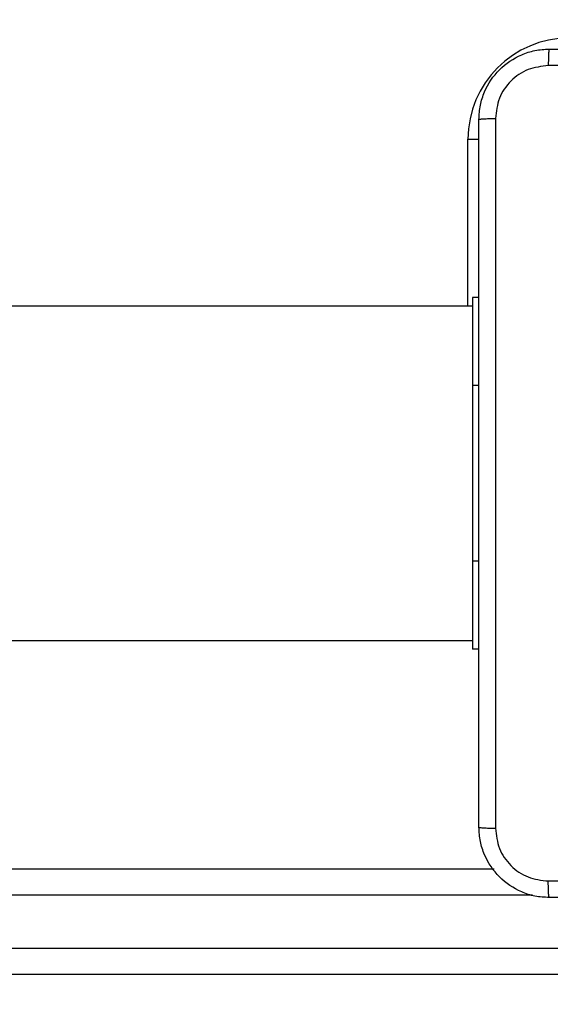
# Model space of a CAD drawing. Units: millimetres. Extents: x 26 to 1940, y 256 to 1573.
# Drawn here: x 1407 to 1413, y 598 to 609 of the extents above; entities that cross this region are included whole.
import ezdxf

# ---------------------------------------------------------------- set-up
doc = ezdxf.new("R2010")
doc.units = ezdxf.units.MM
doc.header["$PDSIZE"] = -1
doc.layers.add('VP-DIM', color=7, linetype='Continuous')
doc.layers.add('VP-EQ', color=7, linetype='Continuous', true_color=0x8a3492)
doc.dimstyles.get("Standard").update_dxf_attribs({"dimtxt": 14, "dimasz": 20, "dimexe": 20, "dimexo": 50, "dimgap": 20, "dimtad": 0, "dimdec": 0, "dimzin": 0, "dimdsep": 46, "dimtxsty": 'Standard', "dimcen": -0.09, "dimadec": 0, "dimazin": 0, "dimtfac": 1, "dimtdec": 4, "dimtofl": 0, "dimtmove": 0, "dimatfit": 3, "dimfxl": 70, "dimfxlon": 1, "dimtolj": 1, "dimtzin": 0, "dimarcsym": 0})

# ---------------------------------------------------------------- blocks, each defined once
blk = doc.blocks.new('*D50')
at = {"layer": 'Defpoints', "color": 0}
for p in [(1042.706, 1235.965), (1043.481, 406.591), (1803.481, 406.591)]:
    blk.add_point(p, dxfattribs=at)
at = {"layer": 'VP-DIM', "color": 0, "lineweight": -2}
for p, q in [((1733.481, 1235.965), (1823.481, 1235.965)), ((1803.481, 1215.965), (1803.481, 852.461)), ((1803.481, 426.591), (1803.481, 777.461)), ((1733.481, 406.591), (1823.481, 406.591))]:
    blk.add_line(p, q, dxfattribs=at)
at = {"layer": 'VP-DIM', "color": 0}
for points in [[(1806.814, 1215.965), (1800.147, 1215.965), (1803.481, 1235.965)], [(1800.147, 426.591), (1806.814, 426.591), (1803.481, 406.591)]]:
    blk.add_solid(points, dxfattribs=at)
at = {"layer": 'VP-DIM', "color": 0, "insert": (1803.481, 814.961), "char_height": 14, "attachment_point": 5, "rotation": 90}
blk.add_mtext('\\A1;830', dxfattribs=at)
blk = doc.blocks.new('*D54')
at = {"layer": 'Defpoints', "color": 0}
for p in [(1034.756, 1386.265), (972.693, 256.291), (1919.725, 256.291)]:
    blk.add_point(p, dxfattribs=at)
at = {"layer": 'VP-DIM', "color": 0, "lineweight": -2}
for p, q in [((1849.725, 1386.265), (1939.725, 1386.265)), ((1919.725, 1366.265), (1919.725, 859.467)), ((1919.725, 276.291), (1919.725, 779.8)), ((1849.725, 256.291), (1939.725, 256.291))]:
    blk.add_line(p, q, dxfattribs=at)
at = {"layer": 'VP-DIM', "color": 0}
for points in [[(1923.058, 1366.265), (1916.391, 1366.265), (1919.725, 1386.265)], [(1916.391, 276.291), (1923.058, 276.291), (1919.725, 256.291)]]:
    blk.add_solid(points, dxfattribs=at)
at = {"layer": 'VP-DIM', "color": 0, "insert": (1919.725, 819.634), "char_height": 14, "attachment_point": 5, "rotation": 90}
blk.add_mtext('\\A1;1130', dxfattribs=at)
blk = doc.blocks.new('wd1506')
at = {"color": 8, "linetype": 'Continuous', "lineweight": 25}
for p, q in [((3278.136, 421.606), (3278.136, 423.506)), ((3278.136, 423.506), (3278.262, 423.506)), ((3278.261, 420.706), (3278.186, 420.706)), ((3278.261, 418.706), (3278.186, 418.706)), ((3278.872, 414.906), (3271.872, 414.906))]:
    blk.add_line(p, q, dxfattribs=at)
at = {"color": 7, "linetype": 'Continuous', "lineweight": 25}
for p, q in [((3278.261, 421.706), (3278.186, 421.706)), ((3278.186, 421.706), (3278.186, 420.706)), ((3278.186, 421.606), (3139.986, 421.606)), ((3278.186, 420.706), (3278.186, 418.706)), ((3278.186, 418.706), (3278.186, 417.706)), ((3139.986, 417.806), (3278.186, 417.806)), ((3278.261, 417.706), (3278.186, 417.706)), ((3271.891, 415.206), (3278.434, 415.206)), ((3271.872, 414.306), (3283.825, 414.306)), ((3283.844, 414.006), (3271.891, 414.006))]:
    blk.add_line(p, q, dxfattribs=at)
blk.add_arc((3279.286, 423.506), 1.15, 90, 180, dxfattribs=at)
for points, knots in [([(3278.261, 423.731), (3278.264, 423.785), (3278.271, 423.893), (3278.335, 424.093), (3278.481, 424.311), (3278.699, 424.456), (3278.899, 424.521), (3279.006, 424.528), (3279.061, 424.531)], [0, 0, 0, 0, 0.130542, 0.2575757, 0.5000223, 0.7426694, 0.8696553, 1, 1, 1, 1]), ([(3279.061, 424.531), (3279.06, 424.528), (3279.057, 424.522), (3279.053, 424.48), (3279.051, 424.418), (3279.05, 424.368), (3279.05, 424.343)], [0, 0, 0, 0, 0.249921, 0.499788, 0.749502, 1, 1, 1, 1]), ([(3279.061, 424.531), (3279.955, 424.531), (3281.743, 424.531), (3284.429, 424.531), (3286.217, 424.531), (3287.111, 424.531)], [0, 0, 0, 0, 0.3333, 0.6667, 1, 1, 1, 1]), ([(3279.05, 424.343), (3278.972, 424.334), (3278.814, 424.316), (3278.615, 424.177), (3278.476, 423.978), (3278.458, 423.82), (3278.449, 423.742)], [0, 0, 0, 0, 0.249909, 0.500034, 0.749963, 1, 1, 1, 1]), ([(3283.086, 424.343), (3282.413, 424.343), (3281.067, 424.343), (3279.722, 424.343), (3279.05, 424.343)], [0, 0, 0, 0, 0.4999967, 1, 1, 1, 1]), ([(3278.261, 423.731), (3278.264, 423.732), (3278.269, 423.735), (3278.312, 423.738), (3278.374, 423.741), (3278.424, 423.741), (3278.449, 423.742)], [0, 0, 0, 0, 0.2503964, 0.5000775, 0.7501039, 1, 1, 1, 1]), ([(3278.261, 415.681), (3278.261, 416.575), (3278.261, 418.363), (3278.261, 421.049), (3278.261, 422.837), (3278.261, 423.731)], [0, 0, 0, 0, 0.3333, 0.6667, 1, 1, 1, 1]), ([(3278.449, 423.742), (3278.449, 422.845), (3278.449, 421.052), (3278.449, 418.359), (3278.449, 416.567), (3278.449, 415.67)], [0, 0, 0, 0, 0.333338, 0.666662, 1, 1, 1, 1]), ([(3278.261, 415.681), (3278.264, 415.679), (3278.27, 415.677), (3278.312, 415.673), (3278.374, 415.671), (3278.424, 415.67), (3278.449, 415.67)], [0, 0, 0, 0, 0.249931, 0.499908, 0.74964, 1, 1, 1, 1]), ([(3279.061, 414.881), (3279.006, 414.884), (3278.899, 414.89), (3278.699, 414.955), (3278.481, 415.101), (3278.336, 415.318), (3278.271, 415.519), (3278.264, 415.626), (3278.261, 415.681)], [0, 0, 0, 0, 0.130354, 0.257309, 0.499998, 0.742402, 0.869452, 1, 1, 1, 1]), ([(3278.449, 415.67), (3278.458, 415.591), (3278.476, 415.434), (3278.615, 415.235), (3278.814, 415.096), (3278.971, 415.078), (3279.05, 415.069)], [0, 0, 0, 0, 0.250033, 0.499957, 0.750036, 1, 1, 1, 1]), ([(3279.05, 415.069), (3279.947, 415.069), (3281.74, 415.069), (3284.432, 415.069), (3286.225, 415.069), (3287.122, 415.069)], [0, 0, 0, 0, 0.333336, 0.666664, 1, 1, 1, 1]), ([(3279.061, 414.881), (3279.06, 414.884), (3279.057, 414.889), (3279.053, 414.932), (3279.051, 414.994), (3279.05, 415.044), (3279.05, 415.069)], [0, 0, 0, 0, 0.250408, 0.500186, 0.75009, 1, 1, 1, 1]), ([(3287.111, 414.881), (3286.217, 414.881), (3284.429, 414.881), (3281.743, 414.881), (3279.955, 414.881), (3279.061, 414.881)], [0, 0, 0, 0, 0.333294, 0.6667, 1, 1, 1, 1])]:
    blk.add_open_spline(points, degree=3, knots=knots, dxfattribs=at)
blk = doc.blocks.new('wd1506_2D')
at = {"layer": 'VP-EQ', "color": 0}
blk.add_blockref('wd1506', (0, 0), dxfattribs=at)

msp = doc.modelspace()

# ---------------------------------------------------------------- block references
at = {"layer": 'VP-EQ', "color": 0}
msp.add_blockref('wd1506_2D', (-1866.355, 183.935), dxfattribs=at)

# ---------------------------------------------------------------- dimensions: what is measured, and where the dimension line sits
at = {"layer": 'VP-DIM', "color": 0}
dim = msp.add_linear_dim(base=(1919.725, 256.291), p1=(1034.756, 1386.265), p2=(972.693, 256.291), angle=90, dimstyle='Standard', dxfattribs=at)
dim.commit()
dim.dimension.update_dxf_attribs({"geometry": '*D54', "text_midpoint": (1919.725, 819.634), "dimtype": 160})
dim = msp.add_linear_dim(base=(1803.481, 406.591), p1=(1042.706, 1235.965), p2=(1043.481, 406.591), angle=90, text='830', dimstyle='Standard', dxfattribs=at)
dim.commit()
dim.dimension.update_dxf_attribs({"geometry": '*D50', "text_midpoint": (1803.481, 814.961), "dimtype": 160})

doc.saveas('drawing.dxf')
